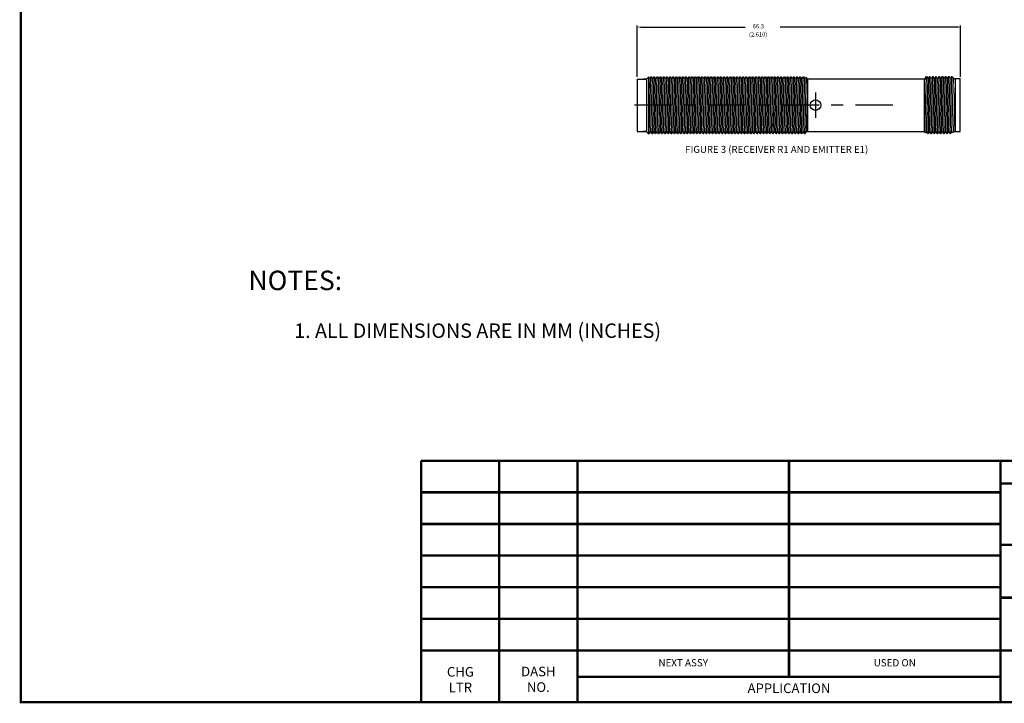
# Model space of a CAD drawing. Extents: x 0.2 to 16.7, y 0.2 to 10.7.
# Drawn here: x 0.2 to 8.4, y 0.2 to 5.9 of the extents above; entities that cross this region are included whole.
import ezdxf
from ezdxf.enums import TextEntityAlignment as Align

# ---------------------------------------------------------------- set-up
doc = ezdxf.new("R2010")
doc.units = 0
doc.header["$LTSCALE"] = 0.25
doc.header["$MEASUREMENT"] = 0
doc.linetypes.add('CENTER', pattern=[2, 1.25, -0.25, 0.25, -0.25])
for name, color, linetype in [('CENTER', 3, 'CENTER'), ('DIM', 1, 'CONTINUOUS'), ('FORM', 7, 'CONTINUOUS'), ('OBJ', 7, 'CONTINUOUS'), ('TEXT', 6, 'CONTINUOUS')]:
    doc.layers.add(name, color=color, linetype=linetype)
doc.styles.add('ROMANS', font='romans')

msp = doc.modelspace()

# ---------------------------------------------------------------- linework, layer by layer
at = {"layer": 'CENTER', "color": 3, "linetype": 'CENTER'}
for p, q in [((6.8605, 5.3238), (6.8605, 5.1143)), ((7.5043, 5.219), (5.3355, 5.219))]:
    msp.add_line(p, q, dxfattribs=at)
at = {"layer": 'DIM', "color": 1}
for p, q in [((5.376, 5.4535), (5.376, 5.8818)), ((5.4067, 5.8687), (6.2748, 5.8687)), ((8.0492, 5.8687), (6.5668, 5.8687)), ((8.066, 5.4535), (8.066, 5.8818))]:
    msp.add_line(p, q, dxfattribs=at)
for points in [[(5.4067, 5.8738), (5.4067, 5.8636), (5.376, 5.8687)], [(8.0365, 5.8738), (8.0365, 5.8636), (8.0672, 5.8687)]]:
    msp.add_solid(points, dxfattribs=at)
at = {"layer": 'FORM', "const_width": 0.02}
msp.add_lwpolyline([(0.25, 0.25), (0.25, 10.71), (16.71, 10.71), (16.71, 0.25)], close=True, dxfattribs=at)
for points in [[(3.5795, 2.2593), (16.71, 2.2593)], [(3.5795, 2.2593), (3.5795, 0.25)], [(4.2295, 2.2593), (4.2295, 0.25)], [(4.8795, 2.2593), (4.8795, 0.25)], [(6.6397, 2.2593), (6.6397, 0.46)], [(8.4, 0.25), (8.4, 2.2593)], [(10.82, 2.0693), (8.4, 2.0693)], [(3.5795, 1.996), (8.4, 1.996)], [(3.5795, 1.7326), (8.4, 1.7326)], [(8.4, 1.5593), (10.82, 1.5593)], [(3.5795, 1.4693), (8.4, 1.4693)], [(3.5795, 1.206), (8.4, 1.206)], [(8.4, 1.1193), (10.82, 1.1193)], [(3.5795, 0.9426), (8.4, 0.9426)], [(3.5795, 0.6793), (8.4, 0.6793)], [(8.4, 0.6793), (10.82, 0.6793)], [(8.4, 0.46), (4.8795, 0.46)]]:
    msp.add_lwpolyline(points, dxfattribs=at)
at = {"layer": 'OBJ', "color": 7, "linetype": 'Continuous'}
for p, q in [((5.3758, 5.436), (5.3758, 5.0003)), ((5.3758, 5.436), (5.3758, 5.0003)), ((5.3758, 5.436), (5.3758, 5.0016)), ((5.3758, 5.436), (5.4582, 5.436)), ((5.4553, 5.4358), (5.4255, 5.4358)), ((5.4553, 5.4358), (5.4553, 5.0002)), ((5.4727, 5.2754), (5.4776, 5.4409)), ((5.476, 4.9814), (5.4892, 5.4552)), ((5.4892, 5.4552), (5.4793, 5.4409)), ((5.4892, 5.4552), (5.4925, 5.4552)), ((5.4908, 4.9957), (5.504, 5.4409)), ((5.4925, 5.4552), (5.5024, 5.4409)), ((5.5057, 5.4409), (5.5024, 5.4409)), ((5.504, 4.9814), (5.5172, 5.4552)), ((5.5156, 5.4552), (5.5057, 5.4409)), ((5.5156, 5.4552), (5.5189, 5.4552)), ((5.5172, 4.9957), (5.5304, 5.4409)), ((5.5189, 5.4552), (5.5288, 5.4409)), ((5.5321, 5.4409), (5.5288, 5.4409)), ((5.5304, 4.9814), (5.5436, 5.4552)), ((5.542, 5.4552), (5.5321, 5.4409)), ((5.542, 5.4552), (5.5453, 5.4552)), ((5.5436, 4.9957), (5.5568, 5.4409)), ((5.5453, 5.4552), (5.5552, 5.4409)), ((5.5585, 5.4409), (5.5552, 5.4409)), ((5.5568, 4.9814), (5.57, 5.4552)), ((5.5684, 5.4552), (5.5585, 5.4409)), ((5.5684, 5.4552), (5.5717, 5.4552)), ((5.57, 4.9957), (5.5832, 5.4409)), ((5.5717, 5.4552), (5.5816, 5.4409)), ((5.5816, 5.4409), (5.5849, 5.4409)), ((5.5832, 4.9814), (5.5964, 5.4552)), ((5.5948, 5.4552), (5.5849, 5.4409)), ((5.5948, 5.4552), (5.5981, 5.4552)), ((5.5964, 4.9957), (5.6096, 5.4409)), ((5.5981, 5.4552), (5.608, 5.4409)), ((5.6113, 5.4409), (5.608, 5.4409)), ((5.6096, 4.9814), (5.6229, 5.4552)), ((5.6212, 5.4552), (5.6113, 5.4409)), ((5.6212, 5.4552), (5.6245, 5.4552)), ((5.6229, 4.9957), (5.6361, 5.4409)), ((5.6245, 5.4552), (5.6344, 5.4409)), ((5.6377, 5.4409), (5.6344, 5.4409)), ((5.6361, 4.9814), (5.6493, 5.4552)), ((5.6476, 5.4552), (5.6377, 5.4409)), ((5.6476, 5.4552), (5.6509, 5.4552)), ((5.6493, 4.9957), (5.6625, 5.4409)), ((5.6509, 5.4552), (5.6608, 5.4409)), ((5.6641, 5.4409), (5.6608, 5.4409)), ((5.6625, 4.9814), (5.6757, 5.4552)), ((5.674, 5.4552), (5.6641, 5.4409)), ((5.674, 5.4552), (5.6773, 5.4552)), ((5.6757, 4.9957), (5.6889, 5.4409)), ((5.6773, 5.4552), (5.6872, 5.4409)), ((5.6872, 5.4409), (5.6905, 5.4409)), ((5.6889, 4.9814), (5.7021, 5.4552)), ((5.7004, 5.4552), (5.6905, 5.4409)), ((5.7004, 5.4552), (5.7037, 5.4552)), ((5.7021, 4.9957), (5.7153, 5.4409)), ((5.7037, 5.4552), (5.7136, 5.4409)), ((5.7169, 5.4409), (5.7136, 5.4409)), ((5.7153, 4.9814), (5.7285, 5.4552)), ((5.7268, 5.4552), (5.7169, 5.4409)), ((5.7268, 5.4552), (5.7301, 5.4552)), ((5.7285, 4.9957), (5.7417, 5.4409)), ((5.7301, 5.4552), (5.74, 5.4409)), ((5.7433, 5.4409), (5.74, 5.4409)), ((5.74, 5.4409), (5.7433, 5.4409)), ((5.7417, 4.9814), (5.7549, 5.4552)), ((5.7532, 5.4552), (5.7433, 5.4409)), ((5.7532, 5.4552), (5.7565, 5.4552)), ((5.7549, 4.9957), (5.7681, 5.4409)), ((5.7565, 5.4552), (5.7664, 5.4409)), ((5.7697, 5.4409), (5.7664, 5.4409)), ((5.7681, 4.9814), (5.7813, 5.4552)), ((5.7796, 5.4552), (5.7697, 5.4409)), ((5.7796, 5.4552), (5.7829, 5.4552)), ((5.7813, 4.9957), (5.7945, 5.4409)), ((5.7829, 5.4552), (5.7928, 5.4409)), ((5.7928, 5.4409), (5.7961, 5.4409)), ((5.7945, 4.9814), (5.8077, 5.4552)), ((5.806, 5.4552), (5.7961, 5.4409)), ((5.806, 5.4552), (5.8093, 5.4552)), ((5.8077, 4.9957), (5.8209, 5.4409)), ((5.8093, 5.4552), (5.8192, 5.4409)), ((5.8225, 5.4409), (5.8192, 5.4409)), ((5.8209, 4.9814), (5.8341, 5.4552)), ((5.8324, 5.4552), (5.8225, 5.4409)), ((5.8324, 5.4552), (5.8357, 5.4552)), ((5.8341, 4.9957), (5.8473, 5.4409)), ((5.8357, 5.4552), (5.8456, 5.4409)), ((5.8489, 5.4409), (5.8456, 5.4409)), ((5.8473, 4.9814), (5.8605, 5.4552)), ((5.8589, 5.4552), (5.8489, 5.4409)), ((5.8589, 5.4552), (5.8622, 5.4552)), ((5.8605, 4.9957), (5.8737, 5.4409)), ((5.8622, 5.4552), (5.8721, 5.4409)), ((5.8754, 5.4409), (5.8721, 5.4409)), ((5.8737, 4.9814), (5.8869, 5.4552)), ((5.8853, 5.4552), (5.8754, 5.4409)), ((5.8853, 5.4552), (5.8886, 5.4552)), ((5.8869, 4.9957), (5.9001, 5.4409)), ((5.8886, 5.4552), (5.8985, 5.4409)), ((5.8985, 5.4409), (5.9018, 5.4409)), ((5.9001, 4.9814), (5.9133, 5.4552)), ((5.9117, 5.4552), (5.9018, 5.4409)), ((5.9117, 5.4552), (5.915, 5.4552)), ((5.9133, 4.9957), (5.9265, 5.4409)), ((5.915, 5.4552), (5.9249, 5.4409)), ((5.9282, 5.4409), (5.9249, 5.4409)), ((5.9265, 4.9814), (5.9397, 5.4552)), ((5.9381, 5.4552), (5.9282, 5.4409)), ((5.9381, 5.4552), (5.9414, 5.4552)), ((5.9397, 4.9957), (5.9529, 5.4409)), ((5.9414, 5.4552), (5.9513, 5.4409)), ((5.9513, 5.4409), (5.9546, 5.4409)), ((5.9529, 4.9814), (5.9661, 5.4552)), ((5.9645, 5.4552), (5.9546, 5.4409)), ((5.9645, 5.4552), (5.9678, 5.4552)), ((5.9661, 4.9957), (5.9793, 5.4409)), ((5.9678, 5.4552), (5.9777, 5.4409)), ((5.981, 5.4409), (5.9777, 5.4409)), ((5.9793, 4.9814), (5.9925, 5.4552)), ((5.9909, 5.4552), (5.981, 5.4409)), ((5.9909, 5.4552), (5.9942, 5.4552)), ((5.9925, 4.9957), (6.0057, 5.4409)), ((5.9942, 5.4552), (6.0041, 5.4409)), ((6.0074, 5.4409), (6.0041, 5.4409)), ((6.0057, 4.9814), (6.0189, 5.4552)), ((6.0173, 5.4552), (6.0074, 5.4409)), ((6.0173, 5.4552), (6.0206, 5.4552)), ((6.0189, 4.9957), (6.0321, 5.4409)), ((6.0206, 5.4552), (6.0305, 5.4409)), ((6.0338, 5.4409), (6.0305, 5.4409)), ((6.0321, 4.9814), (6.0453, 5.4552)), ((6.0437, 5.4552), (6.0338, 5.4409)), ((6.0437, 5.4552), (6.047, 5.4552)), ((6.0453, 4.9957), (6.0585, 5.4409)), ((6.047, 5.4552), (6.0569, 5.4409)), ((6.0602, 5.4409), (6.0569, 5.4409)), ((6.0585, 4.9814), (6.0717, 5.4552)), ((6.0701, 5.4552), (6.0602, 5.4409)), ((6.0701, 5.4552), (6.0734, 5.4552)), ((6.0717, 4.9957), (6.0849, 5.4409)), ((6.0734, 5.4552), (6.0833, 5.4409)), ((6.0833, 5.4409), (6.0866, 5.4409)), ((6.0849, 4.9814), (6.0982, 5.4552)), ((6.0965, 5.4552), (6.0866, 5.4409)), ((6.0965, 5.4552), (6.0998, 5.4552)), ((6.0982, 4.9957), (6.1114, 5.4409)), ((6.0998, 5.4552), (6.1097, 5.4409)), ((6.113, 5.4409), (6.1097, 5.4409)), ((6.1114, 4.9814), (6.1246, 5.4552)), ((6.1229, 5.4552), (6.113, 5.4409)), ((6.1229, 5.4552), (6.1262, 5.4552)), ((6.1246, 4.9957), (6.1378, 5.4409)), ((6.1262, 5.4552), (6.1361, 5.4409)), ((6.1394, 5.4409), (6.1361, 5.4409)), ((6.1378, 4.9814), (6.151, 5.4552)), ((6.1493, 5.4552), (6.1394, 5.4409)), ((6.1493, 5.4552), (6.1526, 5.4552)), ((6.151, 4.9957), (6.1642, 5.4409)), ((6.1526, 5.4552), (6.1625, 5.4409)), ((6.1658, 5.4409), (6.1625, 5.4409)), ((6.1642, 4.9814), (6.1774, 5.4552)), ((6.1757, 5.4552), (6.1658, 5.4409)), ((6.1757, 5.4552), (6.179, 5.4552)), ((6.1774, 4.9957), (6.1906, 5.4409)), ((6.179, 5.4552), (6.1889, 5.4409)), ((6.1889, 5.4409), (6.1922, 5.4409)), ((6.1906, 4.9814), (6.2038, 5.4552)), ((6.2021, 5.4552), (6.1922, 5.4409)), ((6.2021, 5.4552), (6.2054, 5.4552)), ((6.2038, 4.9957), (6.217, 5.4409)), ((6.2054, 5.4552), (6.2153, 5.4409)), ((6.2186, 5.4409), (6.2153, 5.4409)), ((6.217, 4.9814), (6.2302, 5.4552)), ((6.2285, 5.4552), (6.2186, 5.4409)), ((6.2285, 5.4552), (6.2318, 5.4552)), ((6.2302, 4.9957), (6.2434, 5.4409)), ((6.2318, 5.4552), (6.2417, 5.4409)), ((6.2417, 5.4409), (6.245, 5.4409)), ((6.2434, 4.9814), (6.2566, 5.4552)), ((6.2549, 5.4552), (6.245, 5.4409)), ((6.2549, 5.4552), (6.2582, 5.4552)), ((6.2566, 4.9957), (6.2698, 5.4409)), ((6.2582, 5.4552), (6.2681, 5.4409)), ((6.2714, 5.4409), (6.2681, 5.4409)), ((6.2698, 4.9814), (6.283, 5.4552)), ((6.2813, 5.4552), (6.2714, 5.4409)), ((6.2813, 5.4552), (6.2846, 5.4552)), ((6.283, 4.9957), (6.2962, 5.4409)), ((6.2846, 5.4552), (6.2945, 5.4409)), ((6.2978, 5.4409), (6.2945, 5.4409)), ((6.2962, 4.9814), (6.3094, 5.4552)), ((6.3077, 5.4552), (6.2978, 5.4409)), ((6.3077, 5.4552), (6.311, 5.4552)), ((6.3094, 4.9957), (6.3226, 5.4409)), ((6.311, 5.4552), (6.3209, 5.4409)), ((6.3209, 5.4409), (6.3242, 5.4409)), ((6.3226, 4.9814), (6.3358, 5.4552)), ((6.3342, 5.4552), (6.3242, 5.4409)), ((6.3342, 5.4552), (6.3375, 5.4552)), ((6.3358, 4.9957), (6.349, 5.4409)), ((6.3375, 5.4552), (6.3474, 5.4409)), ((6.3507, 5.4409), (6.3474, 5.4409)), ((6.349, 4.9814), (6.3622, 5.4552)), ((6.3606, 5.4552), (6.3507, 5.4409)), ((6.3606, 5.4552), (6.3639, 5.4552)), ((6.3622, 4.9957), (6.3754, 5.4409)), ((6.3639, 5.4552), (6.3738, 5.4409)), ((6.3771, 5.4409), (6.3738, 5.4409)), ((6.3754, 4.9814), (6.3886, 5.4552)), ((6.387, 5.4552), (6.3771, 5.4409)), ((6.387, 5.4552), (6.3903, 5.4552)), ((6.3886, 4.9957), (6.4018, 5.4409)), ((6.3903, 5.4552), (6.4002, 5.4409)), ((6.4035, 5.4409), (6.4002, 5.4409)), ((6.4018, 4.9814), (6.415, 5.4552)), ((6.4134, 5.4552), (6.4035, 5.4409)), ((6.4134, 5.4552), (6.4167, 5.4552)), ((6.415, 4.9957), (6.4282, 5.4409)), ((6.4167, 5.4552), (6.4266, 5.4409)), ((6.4266, 5.4409), (6.4299, 5.4409)), ((6.4282, 4.9814), (6.4414, 5.4552)), ((6.4398, 5.4552), (6.4299, 5.4409)), ((6.4398, 5.4552), (6.4431, 5.4552)), ((6.4414, 4.9957), (6.4546, 5.4409)), ((6.4431, 5.4552), (6.453, 5.4409)), ((6.4563, 5.4409), (6.453, 5.4409)), ((6.4546, 4.9814), (6.4678, 5.4552)), ((6.4662, 5.4552), (6.4563, 5.4409)), ((6.4662, 5.4552), (6.4695, 5.4552)), ((6.4678, 4.9957), (6.481, 5.4409)), ((6.4695, 5.4552), (6.4794, 5.4409)), ((6.4794, 5.4409), (6.4827, 5.4409)), ((6.481, 4.9814), (6.4942, 5.4552)), ((6.4926, 5.4552), (6.4827, 5.4409)), ((6.4926, 5.4552), (6.4959, 5.4552)), ((6.4942, 4.9957), (6.5074, 5.4409)), ((6.4959, 5.4552), (6.5058, 5.4409)), ((6.5091, 5.4409), (6.5058, 5.4409)), ((6.5074, 4.9814), (6.5206, 5.4552)), ((6.519, 5.4552), (6.5091, 5.4409)), ((6.519, 5.4552), (6.5223, 5.4552)), ((6.5206, 4.9957), (6.5338, 5.4409)), ((6.5223, 5.4552), (6.5322, 5.4409)), ((6.5355, 5.4409), (6.5322, 5.4409)), ((6.5338, 4.9814), (6.547, 5.4552)), ((6.5454, 5.4552), (6.5355, 5.4409)), ((6.5454, 5.4552), (6.5487, 5.4552)), ((6.547, 4.9957), (6.5602, 5.4409)), ((6.5487, 5.4552), (6.5586, 5.4409)), ((6.5586, 5.4409), (6.5619, 5.4409)), ((6.5602, 4.9814), (6.5735, 5.4552)), ((6.5718, 5.4552), (6.5619, 5.4409)), ((6.5718, 5.4552), (6.5754, 5.4552)), ((6.5719, 5.4552), (6.5752, 5.4552)), ((6.5735, 4.9957), (6.5867, 5.4409)), ((6.5752, 5.4552), (6.5851, 5.4409)), ((6.5884, 5.4409), (6.5851, 5.4409)), ((6.5867, 4.9814), (6.5999, 5.4552)), ((6.5983, 5.4552), (6.5884, 5.4409)), ((6.5983, 5.4552), (6.6016, 5.4552)), ((6.5999, 4.9957), (6.6131, 5.4409)), ((6.6016, 5.4552), (6.6115, 5.4409)), ((6.6148, 5.4409), (6.6115, 5.4409)), ((6.6131, 4.9814), (6.6263, 5.4552)), ((6.6247, 5.4552), (6.6148, 5.4409)), ((6.6247, 5.4552), (6.628, 5.4552)), ((6.6263, 4.9957), (6.6395, 5.4409)), ((6.628, 5.4552), (6.6379, 5.4409)), ((6.6412, 5.4409), (6.6379, 5.4409)), ((6.6395, 4.9814), (6.6527, 5.4552)), ((6.6511, 5.4552), (6.6412, 5.4409)), ((6.6511, 5.4552), (6.6544, 5.4552)), ((6.6527, 4.9957), (6.6659, 5.4409)), ((6.6544, 5.4552), (6.6643, 5.4409)), ((6.6643, 5.4409), (6.6676, 5.4409)), ((6.6659, 4.9814), (6.6791, 5.4552)), ((6.6775, 5.4552), (6.6676, 5.4409)), ((6.6775, 5.4552), (6.6808, 5.4552)), ((6.6791, 4.9957), (6.6923, 5.4409)), ((6.6808, 5.4552), (6.6907, 5.4409)), ((6.694, 5.4409), (6.6907, 5.4409)), ((6.6923, 4.9814), (6.7055, 5.4552)), ((6.7039, 5.4552), (6.694, 5.4409)), ((6.7039, 5.4552), (6.7072, 5.4552)), ((6.7055, 4.9957), (6.7187, 5.4409)), ((6.7072, 5.4552), (6.7171, 5.4409)), ((6.7171, 5.4409), (6.7204, 5.4409)), ((6.7187, 4.9814), (6.7319, 5.4552)), ((6.7303, 5.4552), (6.7204, 5.4409)), ((6.7303, 5.4552), (6.7336, 5.4552)), ((6.7319, 4.9957), (6.7451, 5.4409)), ((6.7336, 5.4552), (6.7435, 5.4409)), ((6.7468, 5.4409), (6.7435, 5.4409)), ((6.7451, 4.9814), (6.7583, 5.4552)), ((6.7567, 5.4552), (6.7468, 5.4409)), ((6.7567, 5.4552), (6.76, 5.4552)), ((6.7583, 4.9957), (6.7715, 5.4409)), ((6.76, 5.4552), (6.7699, 5.4409)), ((6.7732, 5.4409), (6.7699, 5.4409)), ((6.7715, 4.9814), (6.7845, 5.4475)), ((6.7806, 5.4515), (6.7732, 5.4409)), ((7.7813, 5.456), (7.7659, 5.4338)), ((7.7701, 4.9937), (7.783, 5.456)), ((7.7813, 5.456), (7.7846, 5.456)), ((7.783, 4.9965), (7.7962, 5.4417)), ((7.7846, 5.456), (7.7945, 5.4417)), ((7.7978, 5.4417), (7.7945, 5.4417)), ((7.7962, 4.9822), (7.8094, 5.456)), ((7.8077, 5.456), (7.7978, 5.4417)), ((7.8077, 5.456), (7.811, 5.456)), ((7.8094, 4.9965), (7.8226, 5.4417)), ((7.811, 5.456), (7.8209, 5.4417)), ((7.8242, 5.4417), (7.8209, 5.4417)), ((7.8226, 4.9822), (7.8358, 5.456)), ((7.8341, 5.456), (7.8242, 5.4417)), ((7.8341, 5.456), (7.8374, 5.456)), ((7.8358, 4.9965), (7.849, 5.4417)), ((7.8374, 5.456), (7.8473, 5.4417)), ((7.8506, 5.4417), (7.8473, 5.4417)), ((7.849, 4.9822), (7.8622, 5.456)), ((7.8605, 5.456), (7.8506, 5.4417)), ((7.8605, 5.456), (7.8638, 5.456)), ((7.8622, 4.9965), (7.8754, 5.4417)), ((7.8638, 5.456), (7.8737, 5.4417)), ((7.877, 5.4417), (7.8737, 5.4417)), ((7.8754, 4.9822), (7.8886, 5.456)), ((7.8869, 5.456), (7.877, 5.4417)), ((7.8869, 5.456), (7.8902, 5.456)), ((7.8886, 4.9965), (7.9018, 5.4417)), ((7.8902, 5.456), (7.9001, 5.4417)), ((7.9001, 5.4417), (7.9034, 5.4417)), ((7.9018, 4.9822), (7.915, 5.456)), ((7.9133, 5.456), (7.9034, 5.4417)), ((7.9133, 5.456), (7.9166, 5.456)), ((7.915, 4.9965), (7.9282, 5.4417)), ((7.9166, 5.456), (7.9265, 5.4417)), ((7.9298, 5.4417), (7.9265, 5.4417)), ((7.9282, 4.9822), (7.9414, 5.456)), ((7.9397, 5.456), (7.9298, 5.4417)), ((7.9397, 5.456), (7.943, 5.456)), ((7.9414, 4.9965), (7.9546, 5.4417)), ((7.943, 5.456), (7.9529, 5.4417)), ((7.9529, 5.4417), (7.9562, 5.4417)), ((7.9546, 4.9822), (7.9678, 5.456)), ((7.9546, 4.9822), (7.9678, 5.456)), ((7.9661, 5.456), (7.9562, 5.4417)), ((7.9661, 5.456), (7.9694, 5.456)), ((7.9678, 4.9965), (7.981, 5.4417)), ((7.9694, 5.456), (7.9793, 5.4417)), ((7.9826, 5.4417), (7.9793, 5.4417)), ((7.981, 4.9822), (7.9942, 5.456)), ((7.9925, 5.456), (7.9826, 5.4417)), ((7.9925, 5.456), (7.9946, 5.456)), ((7.9942, 4.9965), (8.0074, 5.4431)), ((8.0116, 4.9997), (8.0224, 5.362)), ((6.7848, 4.9957), (6.7933, 5.2833)), ((6.5074, 4.9814), (6.5122, 5.152)), ((5.3758, 5.0003), (5.4582, 5.0003)), ((5.4553, 5.0002), (5.4255, 5.0002)), ((7.7747, 4.987), (7.7659, 4.9997)), ((7.7747, 4.987), (7.7813, 4.9965)), ((7.7813, 4.9965), (7.7846, 4.9965)), ((7.7945, 4.9822), (7.7846, 4.9965)), ((7.7978, 4.9822), (7.8077, 4.9965)), ((7.811, 4.9965), (7.8077, 4.9965)), ((7.8209, 4.9822), (7.811, 4.9965)), ((7.8242, 4.9822), (7.8341, 4.9965)), ((7.8341, 4.9965), (7.8374, 4.9965)), ((7.8473, 4.9822), (7.8374, 4.9965)), ((7.8506, 4.9822), (7.8605, 4.9965)), ((7.8638, 4.9965), (7.8605, 4.9965)), ((7.8737, 4.9822), (7.8638, 4.9965)), ((7.877, 4.9822), (7.8869, 4.9965)), ((7.8869, 4.9965), (7.8902, 4.9965)), ((7.9001, 4.9822), (7.8902, 4.9965)), ((7.9034, 4.9822), (7.9133, 4.9965)), ((7.9166, 4.9965), (7.9133, 4.9965)), ((7.9265, 4.9822), (7.9166, 4.9965)), ((7.9298, 4.9822), (7.9397, 4.9965)), ((7.9397, 4.9965), (7.943, 4.9965)), ((7.9529, 4.9822), (7.943, 4.9965)), ((7.9562, 4.9822), (7.9661, 4.9965)), ((7.9694, 4.9965), (7.9661, 4.9965)), ((7.9793, 4.9822), (7.9694, 4.9965)), ((7.9826, 4.9822), (7.9925, 4.9965)), ((7.9925, 4.9965), (7.9958, 4.9965)), ((8.0007, 4.9895), (7.9958, 4.9965)), ((5.4793, 4.9814), (5.4892, 4.9957)), ((5.4925, 4.9957), (5.4907, 4.9957)), ((5.5024, 4.9814), (5.4925, 4.9957)), ((5.5024, 4.9814), (5.5057, 4.9814)), ((5.5057, 4.9814), (5.5156, 4.9957)), ((5.5156, 4.9957), (5.5189, 4.9957)), ((5.5288, 4.9814), (5.5189, 4.9957)), ((5.5288, 4.9814), (5.5321, 4.9814)), ((5.5321, 4.9814), (5.542, 4.9957)), ((5.5453, 4.9957), (5.542, 4.9957)), ((5.5552, 4.9814), (5.5453, 4.9957)), ((5.5552, 4.9814), (5.5585, 4.9814)), ((5.5585, 4.9814), (5.5684, 4.9957)), ((5.5684, 4.9957), (5.5717, 4.9957)), ((5.5816, 4.9814), (5.5717, 4.9957)), ((5.5816, 4.9814), (5.5849, 4.9814)), ((5.5849, 4.9814), (5.5948, 4.9957)), ((5.5981, 4.9957), (5.5948, 4.9957)), ((5.608, 4.9814), (5.5981, 4.9957)), ((5.608, 4.9814), (5.6113, 4.9814)), ((5.6113, 4.9814), (5.6212, 4.9957)), ((5.6212, 4.9957), (5.6245, 4.9957)), ((5.6344, 4.9814), (5.6245, 4.9957)), ((5.6344, 4.9814), (5.6377, 4.9814)), ((5.6377, 4.9814), (5.6476, 4.9957)), ((5.6509, 4.9957), (5.6476, 4.9957)), ((5.6608, 4.9814), (5.6509, 4.9957)), ((5.6608, 4.9814), (5.6641, 4.9814)), ((5.6641, 4.9814), (5.674, 4.9957)), ((5.674, 4.9957), (5.6773, 4.9957)), ((5.6872, 4.9814), (5.6773, 4.9957)), ((5.6872, 4.9814), (5.6905, 4.9814)), ((5.6905, 4.9814), (5.7004, 4.9957)), ((5.7037, 4.9957), (5.7004, 4.9957)), ((5.7136, 4.9814), (5.7037, 4.9957)), ((5.7136, 4.9814), (5.7169, 4.9814)), ((5.7169, 4.9814), (5.7268, 4.9957)), ((5.7268, 4.9957), (5.7301, 4.9957)), ((5.74, 4.9814), (5.7301, 4.9957)), ((5.74, 4.9814), (5.7433, 4.9814)), ((5.74, 4.9814), (5.7433, 4.9814)), ((5.7433, 4.9814), (5.7532, 4.9957)), ((5.7565, 4.9957), (5.7532, 4.9957)), ((5.7664, 4.9814), (5.7565, 4.9957)), ((5.7664, 4.9814), (5.7697, 4.9814)), ((5.7697, 4.9814), (5.7796, 4.9957)), ((5.7796, 4.9957), (5.7829, 4.9957)), ((5.7928, 4.9814), (5.7829, 4.9957)), ((5.7928, 4.9814), (5.7961, 4.9814)), ((5.7961, 4.9814), (5.806, 4.9957)), ((5.8093, 4.9957), (5.806, 4.9957)), ((5.8192, 4.9814), (5.8093, 4.9957)), ((5.8192, 4.9814), (5.8225, 4.9814)), ((5.8225, 4.9814), (5.8324, 4.9957)), ((5.8324, 4.9957), (5.8357, 4.9957)), ((5.8456, 4.9814), (5.8357, 4.9957)), ((5.8456, 4.9814), (5.8489, 4.9814)), ((5.8489, 4.9814), (5.8589, 4.9957)), ((5.8622, 4.9957), (5.8589, 4.9957)), ((5.8721, 4.9814), (5.8622, 4.9957)), ((5.8721, 4.9814), (5.8754, 4.9814)), ((5.8754, 4.9814), (5.8853, 4.9957)), ((5.8853, 4.9957), (5.8886, 4.9957)), ((5.8985, 4.9814), (5.8886, 4.9957)), ((5.8985, 4.9814), (5.9018, 4.9814)), ((5.9018, 4.9814), (5.9117, 4.9957)), ((5.915, 4.9957), (5.9117, 4.9957)), ((5.9249, 4.9814), (5.915, 4.9957)), ((5.9249, 4.9814), (5.9282, 4.9814)), ((5.9282, 4.9814), (5.9381, 4.9957)), ((5.9381, 4.9957), (5.9414, 4.9957)), ((5.9513, 4.9814), (5.9414, 4.9957)), ((5.9513, 4.9814), (5.9546, 4.9814)), ((5.9546, 4.9814), (5.9645, 4.9957)), ((5.9678, 4.9957), (5.9645, 4.9957)), ((5.9777, 4.9814), (5.9678, 4.9957)), ((5.9777, 4.9814), (5.981, 4.9814)), ((5.981, 4.9814), (5.9909, 4.9957)), ((5.9942, 4.9957), (5.9909, 4.9957)), ((6.0041, 4.9814), (5.9942, 4.9957)), ((6.0041, 4.9814), (6.0074, 4.9814)), ((6.0074, 4.9814), (6.0173, 4.9957)), ((6.0173, 4.9957), (6.0206, 4.9957)), ((6.0305, 4.9814), (6.0206, 4.9957)), ((6.0305, 4.9814), (6.0338, 4.9814)), ((6.0338, 4.9814), (6.0437, 4.9957)), ((6.047, 4.9957), (6.0437, 4.9957)), ((6.0569, 4.9814), (6.047, 4.9957)), ((6.0569, 4.9814), (6.0602, 4.9814)), ((6.0602, 4.9814), (6.0701, 4.9957)), ((6.0701, 4.9957), (6.0734, 4.9957)), ((6.0833, 4.9814), (6.0734, 4.9957)), ((6.0833, 4.9814), (6.0866, 4.9814)), ((6.0866, 4.9814), (6.0965, 4.9957)), ((6.0998, 4.9957), (6.0965, 4.9957)), ((6.1097, 4.9814), (6.0998, 4.9957)), ((6.1097, 4.9814), (6.113, 4.9814)), ((6.113, 4.9814), (6.1229, 4.9957)), ((6.1229, 4.9957), (6.1262, 4.9957)), ((6.1361, 4.9814), (6.1262, 4.9957)), ((6.1361, 4.9814), (6.1394, 4.9814)), ((6.1394, 4.9814), (6.1493, 4.9957)), ((6.1526, 4.9957), (6.1493, 4.9957)), ((6.1625, 4.9814), (6.1526, 4.9957)), ((6.1625, 4.9814), (6.1658, 4.9814)), ((6.1658, 4.9814), (6.1757, 4.9957)), ((6.1757, 4.9957), (6.179, 4.9957)), ((6.1889, 4.9814), (6.179, 4.9957)), ((6.1889, 4.9814), (6.1922, 4.9814)), ((6.1922, 4.9814), (6.2021, 4.9957)), ((6.2054, 4.9957), (6.2021, 4.9957)), ((6.2153, 4.9814), (6.2054, 4.9957)), ((6.2153, 4.9814), (6.2186, 4.9814)), ((6.2186, 4.9814), (6.2285, 4.9957)), ((6.2285, 4.9957), (6.2318, 4.9957)), ((6.2417, 4.9814), (6.2318, 4.9957)), ((6.2417, 4.9814), (6.245, 4.9814)), ((6.245, 4.9814), (6.2549, 4.9957)), ((6.2582, 4.9957), (6.2549, 4.9957)), ((6.2681, 4.9814), (6.2582, 4.9957)), ((6.2681, 4.9814), (6.2714, 4.9814)), ((6.2714, 4.9814), (6.2813, 4.9957)), ((6.2846, 4.9957), (6.2813, 4.9957)), ((6.2945, 4.9814), (6.2846, 4.9957)), ((6.2945, 4.9814), (6.2978, 4.9814)), ((6.2978, 4.9814), (6.3077, 4.9957)), ((6.3077, 4.9957), (6.311, 4.9957)), ((6.3209, 4.9814), (6.311, 4.9957)), ((6.3209, 4.9814), (6.3242, 4.9814)), ((6.3242, 4.9814), (6.3342, 4.9957)), ((6.3375, 4.9957), (6.3342, 4.9957)), ((6.3474, 4.9814), (6.3375, 4.9957)), ((6.3474, 4.9814), (6.3507, 4.9814)), ((6.3507, 4.9814), (6.3606, 4.9957)), ((6.3606, 4.9957), (6.3639, 4.9957)), ((6.3738, 4.9814), (6.3639, 4.9957)), ((6.3738, 4.9814), (6.3771, 4.9814)), ((6.3771, 4.9814), (6.387, 4.9957)), ((6.3903, 4.9957), (6.387, 4.9957)), ((6.4002, 4.9814), (6.3903, 4.9957)), ((6.4002, 4.9814), (6.4035, 4.9814)), ((6.4035, 4.9814), (6.4134, 4.9957)), ((6.4134, 4.9957), (6.4167, 4.9957)), ((6.4266, 4.9814), (6.4167, 4.9957)), ((6.4266, 4.9814), (6.4299, 4.9814)), ((6.4299, 4.9814), (6.4398, 4.9957)), ((6.4431, 4.9957), (6.4398, 4.9957)), ((6.453, 4.9814), (6.4431, 4.9957)), ((6.453, 4.9814), (6.4563, 4.9814)), ((6.4563, 4.9814), (6.4662, 4.9957)), ((6.4662, 4.9957), (6.4695, 4.9957)), ((6.4794, 4.9814), (6.4695, 4.9957)), ((6.4794, 4.9814), (6.4827, 4.9814)), ((6.4827, 4.9814), (6.4926, 4.9957)), ((6.4959, 4.9957), (6.4926, 4.9957)), ((6.5058, 4.9814), (6.4959, 4.9957)), ((6.5058, 4.9814), (6.5091, 4.9814)), ((6.5058, 4.9814), (6.5091, 4.9814)), ((6.5091, 4.9814), (6.519, 4.9957)), ((6.5091, 4.9814), (6.5122, 4.9859)), ((6.519, 4.9957), (6.5223, 4.9957)), ((6.5322, 4.9814), (6.5223, 4.9957)), ((6.5322, 4.9814), (6.5355, 4.9814)), ((6.5355, 4.9814), (6.5454, 4.9957)), ((6.5487, 4.9957), (6.5454, 4.9957)), ((6.5586, 4.9814), (6.5487, 4.9957)), ((6.5586, 4.9814), (6.5619, 4.9814)), ((6.5586, 4.9814), (6.5619, 4.9814)), ((6.5619, 4.9814), (6.5718, 4.9957)), ((6.5619, 4.9814), (6.565, 4.9859)), ((6.5752, 4.9957), (6.5719, 4.9957)), ((6.5851, 4.9814), (6.5752, 4.9957)), ((6.5851, 4.9814), (6.5884, 4.9814)), ((6.5884, 4.9814), (6.5983, 4.9957)), ((6.5983, 4.9957), (6.6016, 4.9957)), ((6.6115, 4.9814), (6.6016, 4.9957)), ((6.6115, 4.9814), (6.6148, 4.9814)), ((6.6148, 4.9814), (6.6247, 4.9957)), ((6.628, 4.9957), (6.6247, 4.9957)), ((6.6379, 4.9814), (6.628, 4.9957)), ((6.6379, 4.9814), (6.6412, 4.9814)), ((6.6412, 4.9814), (6.6511, 4.9957)), ((6.6511, 4.9957), (6.6544, 4.9957)), ((6.6643, 4.9814), (6.6544, 4.9957)), ((6.6643, 4.9814), (6.6676, 4.9814)), ((6.6676, 4.9814), (6.6775, 4.9957)), ((6.6808, 4.9957), (6.6775, 4.9957)), ((6.6907, 4.9814), (6.6808, 4.9957)), ((6.6907, 4.9814), (6.694, 4.9814)), ((6.694, 4.9814), (6.7039, 4.9957)), ((6.7039, 4.9957), (6.7072, 4.9957)), ((6.7171, 4.9814), (6.7072, 4.9957)), ((6.7171, 4.9814), (6.7204, 4.9814)), ((6.7204, 4.9814), (6.7303, 4.9957)), ((6.7336, 4.9957), (6.7303, 4.9957)), ((6.7435, 4.9814), (6.7336, 4.9957)), ((6.7435, 4.9814), (6.7468, 4.9814)), ((6.7435, 4.9814), (6.7468, 4.9814)), ((6.7468, 4.9814), (6.7567, 4.9957)), ((6.7468, 4.9814), (6.7499, 4.9859)), ((6.7567, 4.9957), (6.76, 4.9957)), ((6.7699, 4.9814), (6.76, 4.9957)), ((6.7699, 4.9814), (6.7732, 4.9814)), ((6.7732, 4.9814), (6.7831, 4.9957)), ((6.7864, 4.9957), (6.7831, 4.9957)), ((7.7945, 4.9822), (7.7978, 4.9822)), ((7.8209, 4.9822), (7.8242, 4.9822)), ((7.8473, 4.9822), (7.8506, 4.9822)), ((7.8737, 4.9822), (7.877, 4.9822)), ((7.9001, 4.9822), (7.9034, 4.9822)), ((7.9265, 4.9822), (7.9298, 4.9822)), ((7.9529, 4.9822), (7.9562, 4.9822)), ((7.9793, 4.9822), (7.9826, 4.9822))]:
    msp.add_line(p, q, dxfattribs=at)
at = {"layer": 'OBJ', "color": 7}
for p, q in [((5.4727, 5.4533), (5.4553, 5.4358)), ((5.4553, 5.4358), (5.4553, 5.0019)), ((5.4553, 5.4358), (5.4553, 4.9959)), ((5.4727, 4.9784), (5.4727, 5.4533)), ((6.7806, 5.4515), (6.7932, 5.4389)), ((6.7931, 5.439), (7.7695, 5.439)), ((6.7933, 5.4389), (6.7933, 5.0026)), ((7.7659, 4.9997), (7.7659, 5.4369)), ((7.9946, 5.456), (8.0109, 5.4397)), ((8.0224, 5.4397), (8.0224, 4.9997)), ((8.0633, 4.9997), (8.0633, 5.4397)), ((6.7864, 4.9957), (6.7933, 5.0026)), ((6.7897, 4.999), (7.7663, 4.999)), ((8.0007, 4.9895), (8.0109, 4.9997)), ((5.4727, 4.9784), (5.4553, 4.9959))]:
    msp.add_line(p, q, dxfattribs=at)
at = {"layer": 'OBJ'}
for p, q in [((8.0109, 5.4397), (8.0239, 5.4397)), ((8.0224, 5.4397), (8.0633, 5.4397)), ((8.0109, 4.9997), (8.0237, 4.9997)), ((8.0224, 4.9997), (8.0633, 4.9997))]:
    msp.add_line(p, q, dxfattribs=at)
msp.add_circle((6.8605, 5.219), 0.0439, dxfattribs=at)

# ---------------------------------------------------------------- texts
at = {"layer": 'DIM', "color": 7, "char_height": 0.03511, "attachment_point": 5}
for s, insert in [('(2.610)', (6.383, 5.8029)), ('66.3', (6.3853, 5.8711))]:
    msp.add_mtext(s, dxfattribs=dict(at, insert=insert))
at = {"layer": 'FORM', "color": 6}
for s, height, p in [('NEXT ASSY', 0.06, (5.7596, 0.5697)), ('USED ON', 0.06, (7.5199, 0.5697)), ('APPLICATION', 0.08, (6.6397, 0.355))]:
    msp.add_text(s, height=height, dxfattribs=at).set_placement(p, align=Align.MIDDLE)
for s, p in [('CHG', (3.9062, 0.462)), ('DASH', (4.5545, 0.4647)), ('LTR', (3.9062, 0.3325)), ('NO.', (4.5545, 0.3351))]:
    msp.add_text(s, height=0.08, dxfattribs=at).set_placement(p, align=Align.CENTER)
at = {"layer": 'TEXT', "style": 'ROMANS'}
for s, height, p in [('FIGURE 3 (RECEIVER R1 AND EMITTER E1)', 0.058518, (6.5377, 4.8428)), ('NOTES:', 0.162, (2.5326, 3.739)), ('1. ALL DIMENSIONS ARE IN MM (INCHES)', 0.12, (4.0495, 3.3259))]:
    msp.add_text(s, height=height, dxfattribs=at).set_placement(p, align=Align.MIDDLE)

doc.saveas('drawing.dxf')
